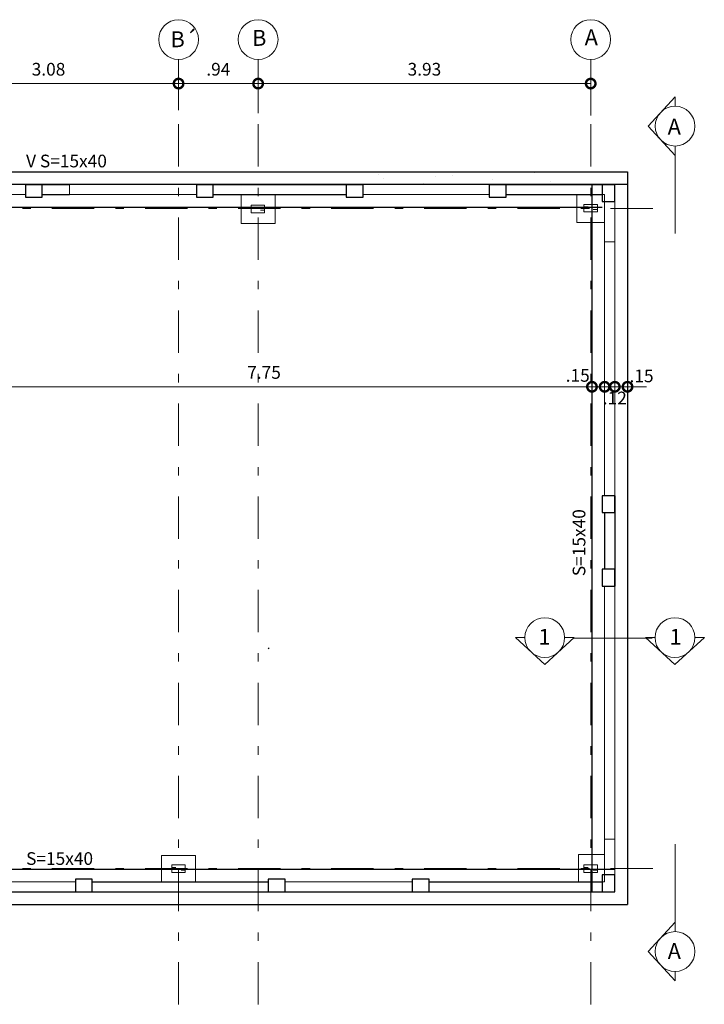
# Model space of a CAD drawing. Units: millimetres. Extents: x 1540 to 2916, y -956 to 1095.
# Drawn here: x 1577 to 1585, y 1083 to 1094 of the extents above; entities that cross this region are included whole.
import ezdxf

# ---------------------------------------------------------------- set-up
doc = ezdxf.new("R2010")
doc.units = ezdxf.units.MM
doc.header["$PDMODE"] = 2
doc.header["$PDSIZE"] = 10
doc.linetypes.add('DASHDOT', pattern=[1, 0.5, -0.25, 0, -0.25])
doc.layers.get('0').update_dxf_attribs({"lineweight": 20})
doc.layers.get('Defpoints').update_dxf_attribs({"lineweight": 5})
for name, color, linetype, lineweight in [('AMP CON EXIST', 8, 'Continuous', 5), ('AMP-COL NUEVA', 6, 'Continuous', 30), ('AMP-DIM', 61, 'Continuous', 18), ('AMP-EJES', 11, 'DASHDOT', 9), ('AMP-MAMPOS EXIST', 2, 'Continuous', 18), ('AMP-TEXTOS', 7, 'Continuous', 20), ('AMP-VIGAS', 112, 'Continuous', 25), ('HATCH', 8, 'Continuous', 5)]:
    doc.layers.add(name, color=color, linetype=linetype, lineweight=lineweight)
doc.layers.add('PLACA', color=7, linetype='Continuous')
doc.styles.add('AMP-TXT-GRAL', font='romans')
doc.styles.add('Arial', font='arial.ttf')
doc.styles.add('ROMANS', font='romans.shx')
doc.dimstyles.new('DIM-75', dxfattribs={"dimscale": 0.075, "dimtxt": 2, "dimasz": 3, "dimexe": 2, "dimexo": 1, "dimgap": 1, "dimtad": 1, "dimzin": 4, "dimdsep": 46, "dimtxsty": 'AMP-TXT-GRAL', "dimblk": 'DOTSMALL', "dimcen": 1, "dimclrd": 8, "dimclre": 8, "dimclrt": 256, "dimazin": 1, "dimtfac": 1, "dimtix": 1, "dimtmove": 2, "dimatfit": 1, "dimfxl": 1, "dimlwd": 13, "dimlwe": 13, "dimarcsym": 0})

# ---------------------------------------------------------------- blocks, each defined once
blk = doc.blocks.new('_DotSmall')
at = {"color": 0, "linetype": 'ByBlock', "const_width": 0.5}
blk.add_lwpolyline([(-0.0625, 0, 1), (0.0625, 0, 1)], format="xyb", close=True, dxfattribs=at)
blk = doc.blocks.new('*D109')
at = {"layer": 'AMP-DIM', "color": 8, "lineweight": 13, "transparency": 16777216}
for p, q in [((1575.715, 1093.101), (1575.715, 1093.565)), ((1578.79, 1093.101), (1578.79, 1093.565)), ((1575.715, 1093.415), (1578.79, 1093.415))]:
    blk.add_line(p, q, dxfattribs=at)
at = {"layer": 'Defpoints', "color": 0, "transparency": 16777216}
for p in [(1578.79, 1093.415), (1575.715, 1093.026), (1578.79, 1093.026)]:
    blk.add_point(p, dxfattribs=at)
at = {"layer": 'AMP-DIM', "color": 8, "lineweight": 13, "transparency": 16777216, "xscale": 0.225, "yscale": 0.225, "zscale": 0.225, "rotation": 180}
blk.add_blockref('_DotSmall', (1575.715, 1093.415), dxfattribs=at)
at = {"layer": 'AMP-DIM', "color": 8, "lineweight": 13, "transparency": 16777216, "xscale": 0.225, "yscale": 0.225, "zscale": 0.225}
blk.add_blockref('_DotSmall', (1578.79, 1093.415), dxfattribs=at)
at = {"layer": 'AMP-DIM', "transparency": 16777216, "insert": (1577.253, 1093.565), "char_height": 0.15, "attachment_point": 5, "style": 'AMP-TXT-GRAL'}
blk.add_mtext('3.08', dxfattribs=at)
blk = doc.blocks.new('*D110')
at = {"layer": 'AMP-DIM', "color": 8, "lineweight": 13, "transparency": 16777216}
for p, q in [((1578.79, 1093.101), (1578.79, 1093.565)), ((1579.73, 1093.065), (1579.73, 1093.565)), ((1578.79, 1093.415), (1579.73, 1093.415))]:
    blk.add_line(p, q, dxfattribs=at)
at = {"layer": 'Defpoints', "color": 0, "transparency": 16777216}
for p in [(1579.73, 1093.415), (1578.79, 1093.026), (1579.73, 1092.99)]:
    blk.add_point(p, dxfattribs=at)
at = {"layer": 'AMP-DIM', "color": 8, "lineweight": 13, "transparency": 16777216, "xscale": 0.225, "yscale": 0.225, "zscale": 0.225, "rotation": 180}
blk.add_blockref('_DotSmall', (1578.79, 1093.415), dxfattribs=at)
at = {"layer": 'AMP-DIM', "color": 8, "lineweight": 13, "transparency": 16777216, "xscale": 0.225, "yscale": 0.225, "zscale": 0.225}
blk.add_blockref('_DotSmall', (1579.73, 1093.415), dxfattribs=at)
at = {"layer": 'AMP-DIM', "transparency": 16777216, "insert": (1579.26, 1093.565), "char_height": 0.15, "attachment_point": 5, "style": 'AMP-TXT-GRAL'}
blk.add_mtext('.94', dxfattribs=at)
blk = doc.blocks.new('*D111')
at = {"layer": 'AMP-DIM', "color": 8, "lineweight": 13, "transparency": 16777216}
for p, q in [((1579.73, 1093.065), (1579.73, 1093.565)), ((1583.66, 1093.036), (1583.66, 1093.565)), ((1579.73, 1093.415), (1583.66, 1093.415))]:
    blk.add_line(p, q, dxfattribs=at)
at = {"layer": 'Defpoints', "color": 0, "transparency": 16777216}
for p in [(1583.66, 1093.415), (1579.73, 1092.99), (1583.66, 1092.961)]:
    blk.add_point(p, dxfattribs=at)
at = {"layer": 'AMP-DIM', "color": 8, "lineweight": 13, "transparency": 16777216, "xscale": 0.225, "yscale": 0.225, "zscale": 0.225, "rotation": 180}
blk.add_blockref('_DotSmall', (1579.73, 1093.415), dxfattribs=at)
at = {"layer": 'AMP-DIM', "color": 8, "lineweight": 13, "transparency": 16777216, "xscale": 0.225, "yscale": 0.225, "zscale": 0.225}
blk.add_blockref('_DotSmall', (1583.66, 1093.415), dxfattribs=at)
at = {"layer": 'AMP-DIM', "transparency": 16777216, "insert": (1581.695, 1093.565), "char_height": 0.15, "attachment_point": 5, "style": 'AMP-TXT-GRAL'}
blk.add_mtext('3.93', dxfattribs=at)
blk = doc.blocks.new('*D128')
at = {"layer": 'AMP-DIM', "color": 8, "lineweight": 13, "transparency": 16777216}
for p, q in [((1575.925, 1089.774), (1575.925, 1089.982)), ((1583.675, 1089.756), (1583.675, 1089.982)), ((1575.925, 1089.832), (1583.675, 1089.832))]:
    blk.add_line(p, q, dxfattribs=at)
at = {"layer": 'Defpoints', "color": 0, "transparency": 16777216}
for p in [(1583.675, 1089.832), (1575.925, 1089.699), (1583.675, 1089.681)]:
    blk.add_point(p, dxfattribs=at)
at = {"layer": 'AMP-DIM', "color": 8, "lineweight": 13, "transparency": 16777216, "xscale": 0.225, "yscale": 0.225, "zscale": 0.225, "rotation": 180}
blk.add_blockref('_DotSmall', (1575.925, 1089.832), dxfattribs=at)
at = {"layer": 'AMP-DIM', "color": 8, "lineweight": 13, "transparency": 16777216, "xscale": 0.225, "yscale": 0.225, "zscale": 0.225}
blk.add_blockref('_DotSmall', (1583.675, 1089.832), dxfattribs=at)
at = {"layer": 'AMP-DIM', "transparency": 16777216, "insert": (1579.8, 1089.982), "char_height": 0.15, "attachment_point": 5, "style": 'AMP-TXT-GRAL'}
blk.add_mtext('7.75', dxfattribs=at)
blk = doc.blocks.new('*D129')
at = {"layer": 'AMP-DIM', "color": 8, "lineweight": 13, "transparency": 16777216}
for p, q in [((1583.675, 1089.756), (1583.675, 1089.982)), ((1583.825, 1089.61), (1583.825, 1089.982)), ((1583.675, 1089.832), (1583.45, 1089.832)), ((1583.675, 1089.832), (1583.825, 1089.832)), ((1583.825, 1089.832), (1584.05, 1089.832))]:
    blk.add_line(p, q, dxfattribs=at)
at = {"layer": 'Defpoints', "color": 0, "transparency": 16777216}
for p in [(1583.825, 1089.832), (1583.675, 1089.681), (1583.825, 1089.535)]:
    blk.add_point(p, dxfattribs=at)
at = {"layer": 'AMP-DIM', "color": 8, "lineweight": 13, "transparency": 16777216, "xscale": 0.225, "yscale": 0.225, "zscale": 0.225}
blk.add_blockref('_DotSmall', (1583.675, 1089.832), dxfattribs=at)
at = {"layer": 'AMP-DIM', "color": 8, "lineweight": 13, "transparency": 16777216, "xscale": 0.225, "yscale": 0.225, "zscale": 0.225, "rotation": 180}
blk.add_blockref('_DotSmall', (1583.825, 1089.832), dxfattribs=at)
at = {"layer": 'AMP-DIM', "transparency": 16777216, "insert": (1583.507, 1089.947), "char_height": 0.15, "attachment_point": 5, "style": 'AMP-TXT-GRAL'}
blk.add_mtext('.15', dxfattribs=at)
blk = doc.blocks.new('*D130')
at = {"layer": 'AMP-DIM', "color": 8, "lineweight": 13, "transparency": 16777216}
for p, q in [((1583.825, 1089.61), (1583.825, 1089.982)), ((1583.945, 1089.596), (1583.945, 1089.982)), ((1583.825, 1089.832), (1583.6, 1089.832)), ((1583.825, 1089.832), (1583.945, 1089.832)), ((1583.945, 1089.832), (1584.17, 1089.832))]:
    blk.add_line(p, q, dxfattribs=at)
at = {"layer": 'Defpoints', "color": 0, "transparency": 16777216}
for p in [(1583.945, 1089.832), (1583.825, 1089.535), (1583.945, 1089.521)]:
    blk.add_point(p, dxfattribs=at)
at = {"layer": 'AMP-DIM', "color": 8, "lineweight": 13, "transparency": 16777216, "xscale": 0.225, "yscale": 0.225, "zscale": 0.225}
blk.add_blockref('_DotSmall', (1583.825, 1089.832), dxfattribs=at)
at = {"layer": 'AMP-DIM', "color": 8, "lineweight": 13, "transparency": 16777216, "xscale": 0.225, "yscale": 0.225, "zscale": 0.225, "rotation": 180}
blk.add_blockref('_DotSmall', (1583.945, 1089.832), dxfattribs=at)
at = {"layer": 'AMP-DIM', "transparency": 16777216, "insert": (1583.945, 1089.68), "char_height": 0.15, "attachment_point": 5, "style": 'AMP-TXT-GRAL'}
blk.add_mtext('.12', dxfattribs=at)
blk = doc.blocks.new('*D131')
at = {"layer": 'AMP-DIM', "color": 8, "lineweight": 13, "transparency": 16777216}
for p, q in [((1583.945, 1089.596), (1583.945, 1089.982)), ((1584.095, 1089.616), (1584.095, 1089.982)), ((1583.945, 1089.832), (1583.72, 1089.832)), ((1583.945, 1089.832), (1584.095, 1089.832)), ((1584.095, 1089.832), (1584.32, 1089.832))]:
    blk.add_line(p, q, dxfattribs=at)
at = {"layer": 'Defpoints', "color": 0, "transparency": 16777216}
for p in [(1584.095, 1089.832), (1583.945, 1089.521), (1584.095, 1089.541)]:
    blk.add_point(p, dxfattribs=at)
at = {"layer": 'AMP-DIM', "color": 8, "lineweight": 13, "transparency": 16777216, "xscale": 0.225, "yscale": 0.225, "zscale": 0.225}
blk.add_blockref('_DotSmall', (1583.945, 1089.832), dxfattribs=at)
at = {"layer": 'AMP-DIM', "color": 8, "lineweight": 13, "transparency": 16777216, "xscale": 0.225, "yscale": 0.225, "zscale": 0.225, "rotation": 180}
blk.add_blockref('_DotSmall', (1584.095, 1089.832), dxfattribs=at)
at = {"layer": 'AMP-DIM', "transparency": 16777216, "insert": (1584.261, 1089.941), "char_height": 0.15, "attachment_point": 5, "style": 'AMP-TXT-GRAL'}
blk.add_mtext('.15', dxfattribs=at)

msp = doc.modelspace()

# ---------------------------------------------------------------- hatches: boundary and pattern name
at = {"layer": 'HATCH'}
h = msp.add_hatch(dxfattribs=at)
h.set_pattern_fill('AR-CONC', color=256, scale=0.005, style=0)
h.set_pattern_definition([(50, (-18.84074, 12.0536), (0.91092334, -0.07969543), [0.09525, -1.04775]), (355, (-18.8407, 12.0536), (-0.17621413, 0.9552832), [0.0762, -0.8382]), (100.451, (-18.7648, 12.0469), (0.7347125, 0.87558344), [0.08095, -0.89045]), (46.1842, (-18.8407, 12.3076), (1.3553952, -0.21021164), [0.142875, -1.571625]), (96.6356, (-18.7278, 12.29), (1.1870212, 1.2371278), [0.121425, -1.335675]), (351.184, (-18.8407, 12.3076), (1.187023, 1.2371256), [0.1143, -1.2573]), (21, (-18.71374, 12.2441), (0.7580744, -0.5113276), [0.09525, -1.04775]), (326, (-18.7137, 12.2441), (0.30901014, 0.92093983), [0.0762, -0.8382]), (71.4514, (-18.6506, 12.2015), (1.06708245, 0.4096143), [0.08095, -0.89045]), (37.5, (-18.84074, 12.05358), (0.015443016, 0.422775194), [0, -0.82804, 0, -0.8509, 0, -0.841375]), (7.5, (-18.84074, 12.0536), (0.33409831, 0.50090287), [0, -0.48514, 0, -0.80899, 0, -0.320675]), (327.5, (-19.12395, 12.05358), (0.677952976, -0.02864372), [0, -0.3175, 0, -0.9906, 0, -1.31445]), (317.5, (-19.25095, 12.0536), (0.7406459, 0.12713246), [0, -0.41275, 0, -0.65786, 0, -0.93345])])
h.paths.add_polyline_path([(1584.095, 1092.223), (1584.095, 1092.373), (1579.73, 1092.373), (1579.73, 1092.223)])

# ---------------------------------------------------------------- linework, layer by layer
at = {"color": 8}
for p, q in [((1577.5, 1092.223), (1579, 1092.223)), ((1580.97, 1092.223), (1582.46, 1092.223)), ((1577.5, 1092.103), (1579, 1092.103)), ((1580.97, 1092.103), (1582.46, 1092.103)), ((1583.945, 1091.545), (1583.945, 1088.545)), ((1583.945, 1087.475), (1583.945, 1084.485)), ((1576.07, 1083.983), (1577.57, 1083.983)), ((1576.07, 1083.863), (1577.57, 1083.863)), ((1580.05, 1083.863), (1581.55, 1083.863))]:
    msp.add_line(p, q, dxfattribs=at)
at = {"layer": 'AMP CON EXIST'}
for points in [[(1579.53, 1092.103), (1579.93, 1092.103), (1579.93, 1091.763), (1579.53, 1091.763), (1579.53, 1092.103)], [(1583.495, 1092.103), (1583.825, 1092.103), (1583.825, 1091.773), (1583.495, 1091.773), (1583.495, 1092.103)], [(1578.59, 1084.293), (1578.99, 1084.293), (1578.99, 1083.983), (1578.59, 1083.983), (1578.59, 1084.293)], [(1583.515, 1084.303), (1583.825, 1084.303), (1583.825, 1083.983), (1583.515, 1083.983), (1583.515, 1084.303)]]:
    msp.add_lwpolyline(points, dxfattribs=at)
at = {"layer": 'AMP CON EXIST', "color": 8}
for points in [[(1579.647, 1091.948), (1579.647, 1091.978), (1579.807, 1091.978), (1579.807, 1091.918), (1579.757, 1091.918)], [(1579.807, 1091.948), (1579.807, 1091.888), (1579.647, 1091.888), (1579.647, 1091.948), (1579.697, 1091.948)], [(1583.579, 1091.958), (1583.579, 1091.988), (1583.739, 1091.988), (1583.739, 1091.928), (1583.689, 1091.928)], [(1583.739, 1091.958), (1583.739, 1091.898), (1583.579, 1091.898), (1583.579, 1091.958), (1583.629, 1091.958)], [(1578.709, 1084.151), (1578.709, 1084.181), (1578.869, 1084.181), (1578.869, 1084.121), (1578.819, 1084.121)], [(1578.869, 1084.151), (1578.869, 1084.091), (1578.709, 1084.091), (1578.709, 1084.151), (1578.759, 1084.151)], [(1583.579, 1084.151), (1583.579, 1084.181), (1583.739, 1084.181), (1583.739, 1084.121), (1583.689, 1084.121)], [(1583.739, 1084.151), (1583.739, 1084.091), (1583.579, 1084.091), (1583.579, 1084.151), (1583.629, 1084.151)]]:
    msp.add_lwpolyline(points, dxfattribs=at)
at = {"layer": 'AMP-COL NUEVA'}
for points in [[(1576.98, 1092.223), (1576.98, 1092.073), (1577.18, 1092.073), (1577.18, 1092.223)], [(1579, 1092.223), (1579, 1092.073), (1579.2, 1092.073), (1579.2, 1092.223)], [(1580.77, 1092.223), (1580.77, 1092.073), (1580.97, 1092.073), (1580.97, 1092.223)], [(1582.46, 1092.223), (1582.46, 1092.073), (1582.66, 1092.073), (1582.66, 1092.223)], [(1583.795, 1092.023), (1583.945, 1092.023), (1583.945, 1092.223), (1583.795, 1092.223)], [(1583.795, 1088.345), (1583.945, 1088.345), (1583.945, 1088.545), (1583.795, 1088.545)], [(1583.795, 1087.475), (1583.945, 1087.475), (1583.945, 1087.675), (1583.795, 1087.675)], [(1577.57, 1084.013), (1577.57, 1083.863), (1577.77, 1083.863), (1577.77, 1084.013)], [(1579.85, 1084.013), (1579.85, 1083.863), (1580.05, 1083.863), (1580.05, 1084.013)], [(1581.55, 1084.013), (1581.55, 1083.863), (1581.75, 1083.863), (1581.75, 1084.013)], [(1583.795, 1083.863), (1583.945, 1083.863), (1583.945, 1084.063), (1583.795, 1084.063)]]:
    msp.add_lwpolyline(points, close=True, dxfattribs=at)
at = {"layer": 'AMP-EJES'}
for p, q in [((1578.79, 1082.534), (1578.79, 1093.7)), ((1579.73, 1082.534), (1579.73, 1093.7)), ((1583.66, 1082.534), (1583.66, 1093.7)), ((1584.394, 1091.938), (1564.87, 1091.938)), ((1584.394, 1084.138), (1564.87, 1084.138))]:
    msp.add_line(p, q, dxfattribs=at)
at = {"layer": 'AMP-MAMPOS EXIST'}
for p, q in [((1566.52, 1092.223), (1583.945, 1092.223)), ((1576.98, 1092.223), (1576.98, 1092.103)), ((1577.5, 1092.223), (1577.5, 1092.103)), ((1579, 1092.103), (1579, 1092.223)), ((1580.97, 1092.223), (1580.97, 1092.103)), ((1582.46, 1092.103), (1582.46, 1092.223)), ((1583.945, 1092.223), (1583.945, 1091.545)), ((1583.945, 1092.223), (1583.945, 1083.863)), ((1576.03, 1092.103), (1576.98, 1092.103)), ((1583.825, 1092.023), (1583.825, 1091.545)), ((1583.945, 1091.545), (1583.825, 1091.545)), ((1583.825, 1091.545), (1583.825, 1088.545)), ((1583.825, 1088.545), (1583.945, 1088.545)), ((1583.945, 1087.475), (1583.825, 1087.475)), ((1583.825, 1087.475), (1583.825, 1084.485)), ((1583.825, 1084.485), (1583.825, 1084.063)), ((1583.825, 1084.485), (1583.945, 1084.485)), ((1583.945, 1084.485), (1583.945, 1083.863)), ((1577.57, 1083.863), (1577.57, 1083.983)), ((1580.05, 1083.983), (1580.05, 1083.863)), ((1580.05, 1083.983), (1581.55, 1083.983)), ((1581.55, 1083.863), (1581.55, 1083.983)), ((1566.52, 1083.863), (1583.945, 1083.863))]:
    msp.add_line(p, q, dxfattribs=at)
for points in [[(1577.18, 1092.103), (1577.5, 1092.103), (1577.5, 1092.223), (1577.18, 1092.223)], [(1579.2, 1092.103), (1580.77, 1092.103), (1580.77, 1092.223), (1579.2, 1092.223)], [(1582.66, 1092.103), (1583.795, 1092.103), (1583.795, 1092.223), (1582.66, 1092.223)], [(1583.825, 1091.545), (1583.945, 1091.545), (1583.945, 1092.023), (1583.825, 1092.023)], [(1583.825, 1087.675), (1583.945, 1087.675), (1583.945, 1088.345), (1583.825, 1088.345)], [(1583.825, 1084.063), (1583.945, 1084.063), (1583.945, 1084.485), (1583.825, 1084.485)], [(1577.77, 1083.863), (1579.85, 1083.863), (1579.85, 1083.983), (1577.77, 1083.983)], [(1581.75, 1083.863), (1583.795, 1083.863), (1583.795, 1083.983), (1581.75, 1083.983)]]:
    msp.add_lwpolyline(points, close=True, dxfattribs=at)
at = {"layer": 'AMP-TEXTOS'}
for points in [[(1584.657, 1093.147), (1584.657, 1093.259), (1584.338, 1092.912), (1584.657, 1092.565), (1584.657, 1092.677)], [(1584.657, 1092.565), (1584.657, 1091.644)], [(1582.882, 1086.868), (1582.77, 1086.868), (1583.117, 1086.549), (1583.464, 1086.868), (1583.352, 1086.868)], [(1583.464, 1086.862), (1584.385, 1086.862)], [(1584.421, 1086.868), (1584.309, 1086.868), (1584.656, 1086.549), (1585.003, 1086.868), (1584.891, 1086.868)], [(1584.657, 1083.505), (1584.657, 1084.426)], [(1584.657, 1082.923), (1584.657, 1082.811), (1584.338, 1083.158), (1584.657, 1083.505), (1584.657, 1083.393)]]:
    msp.add_lwpolyline(points, dxfattribs=at)
for centre in [(1578.79, 1093.935), (1579.73, 1093.935), (1583.66, 1093.935), (1584.657, 1092.912), (1583.117, 1086.868), (1584.656, 1086.868), (1584.657, 1083.158)]:
    msp.add_circle(centre, 0.235, dxfattribs=at)
at = {"layer": 'AMP-VIGAS'}
for p, q in [((1566.37, 1092.373), (1584.095, 1092.373)), ((1584.095, 1092.373), (1584.095, 1083.713)), ((1583.675, 1092.223), (1583.675, 1083.863)), ((1566.79, 1091.953), (1583.795, 1091.953)), ((1566.79, 1084.133), (1583.945, 1084.133)), ((1566.52, 1083.863), (1583.945, 1083.863)), ((1566.37, 1083.713), (1584.095, 1083.713))]:
    msp.add_line(p, q, dxfattribs=at)
msp.add_lwpolyline([(1566.37, 1092.373), (1584.095, 1092.373), (1584.095, 1092.223), (1566.37, 1092.223)], close=True, dxfattribs=at)
at = {"layer": 'HATCH'}
msp.add_line((1579.85, 1086.735), (1579.862, 1086.747), dxfattribs=at)
at = {"layer": 'PLACA', "color": 2, "linetype": 'Continuous'}
for p, q in [((1576.98, 1092.223), (1577.5, 1092.223)), ((1579, 1092.223), (1580.97, 1092.223)), ((1582.46, 1092.223), (1583.945, 1092.223)), ((1577.18, 1092.103), (1577.5, 1092.103)), ((1579.2, 1092.103), (1580.77, 1092.103)), ((1582.66, 1092.103), (1583.795, 1092.103)), ((1583.945, 1088.545), (1583.945, 1087.475)), ((1583.825, 1088.345), (1583.825, 1087.675)), ((1577.77, 1083.983), (1579.85, 1083.983)), ((1581.75, 1083.983), (1583.795, 1083.983)), ((1577.57, 1083.863), (1580.05, 1083.863)), ((1581.55, 1083.863), (1583.945, 1083.863))]:
    msp.add_line(p, q, dxfattribs=at)

# ---------------------------------------------------------------- texts
at = {"layer": 'AMP-TEXTOS', "style": 'Arial'}
for s, height, p in [('B´', 0.1875, (1578.695, 1093.845)), ('B', 0.188, (1579.659, 1093.861)), ('A', 0.188, (1583.589, 1093.868)), ('A', 0.188, (1584.57, 1092.813)), ('1', 0.188, (1583.043, 1086.783)), ('1', 0.188, (1584.592, 1086.783)), ('A', 0.188, (1584.57, 1083.07))]:
    msp.add_text(s, height=height, dxfattribs=at).set_placement(p)
at = {"layer": 'AMP-TEXTOS', "char_height": 0.15, "attachment_point": 1, "style": 'ROMANS'}
for s, insert in [(' V S=15x40 ', (1576.942, 1092.575)), (' S=15x40 ', (1576.942, 1084.332))]:
    msp.add_mtext(s, dxfattribs=dict(at, insert=insert))
at = {"layer": 'AMP-TEXTOS', "insert": (1583.447, 1087.594), "char_height": 0.15, "attachment_point": 1, "rotation": 90, "style": 'ROMANS'}
msp.add_mtext('S=15x40 ', dxfattribs=at)

# ---------------------------------------------------------------- dimensions: what is measured, and where the dimension line sits
at = {"layer": 'AMP-DIM'}
for base, p1, p2, picture, middle in [((1578.790029077, 1093.415478695), (1575.715029077, 1093.025887087), (1578.790029077, 1093.025730631), '*D109', (1577.252529077, 1093.565478695)), ((1579.73, 1093.415), (1578.79, 1093.026), (1579.73, 1092.99), '*D110', (1579.26, 1093.565)), ((1583.66, 1093.415), (1579.73, 1092.99), (1583.66, 1092.961), '*D111', (1581.695, 1093.565)), ((1583.675, 1089.832), (1575.925, 1089.699), (1583.675, 1089.681), '*D128', (1579.8, 1089.982))]:
    dim = msp.add_linear_dim(base=base, p1=p1, p2=p2, dimstyle='DIM-75', dxfattribs=at)
    dim.commit()
    dim.dimension.update_dxf_attribs({"geometry": picture, "text_midpoint": middle})
for base, p1, p2, picture, middle in [((1583.825, 1089.832), (1583.675, 1089.681), (1583.825, 1089.535), '*D129', (1583.507, 1089.947)), ((1584.095, 1089.832), (1583.945, 1089.521), (1584.095, 1089.541), '*D131', (1584.261, 1089.941)), ((1583.945, 1089.832), (1583.825, 1089.535), (1583.945, 1089.521), '*D130', (1583.945, 1089.68))]:
    dim = msp.add_linear_dim(base=base, p1=p1, p2=p2, dimstyle='DIM-75', dxfattribs=at)
    dim.commit()
    dim.dimension.update_dxf_attribs({"geometry": picture, "text_midpoint": middle, "dimtype": 160})

doc.saveas('drawing.dxf')
